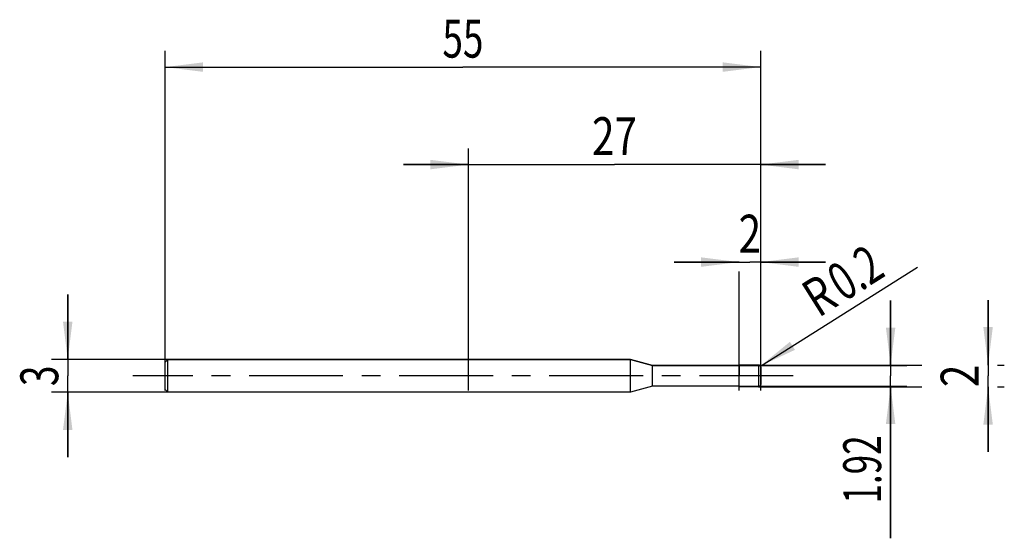
# Model space of a CAD drawing. Units: millimetres. Extents: x -13.4 to 77.5, y -15 to 32.9.
import ezdxf
from ezdxf.enums import TextEntityAlignment as Align

# ---------------------------------------------------------------- set-up
doc = ezdxf.new("R2010")
doc.units = ezdxf.units.MM
doc.header["$LTSCALE"] = 23.1
doc.linetypes.add('CENTER', pattern=[0.6, 0.375, -0.075, 0.075, -0.075])
doc.layers.get('0').update_dxf_attribs({"linetype": 'CONTINUOUS'})
for name, color, linetype in [('_03_2D_ZEICHNUNG_BEMASSUNGEN', 7, 'CONTINUOUS'), ('_21_KURVEN', 7, 'CONTINUOUS'), ('_30_VOLUMEN', 7, 'CONTINUOUS'), ('BG_STARTBEZUEGE', 7, 'CONTINUOUS'), ('CUT', 7, 'CONTINUOUS'), ('NOCUT', 7, 'CONTINUOUS')]:
    doc.layers.add(name, color=color, linetype=linetype)
doc.styles.get("Standard").update_dxf_attribs({"font": 'SIMPLEX.SHX', "width": 0.7})
doc.dimstyles.new('DIMSTYLE_1', dxfattribs={"dimtxt": 3.5, "dimasz": 3.5, "dimexe": 1.5, "dimexo": 0, "dimgap": 0.875, "dimtad": 1, "dimdsep": 46, "dimtxsty": 'STANDARD', "dimblk": '_FILLED', "dimblk1": '_FILLED', "dimblk2": '_FILLED', "dimcen": 0.09, "dimclrt": 2, "dimazin": 2, "dimtp": 0.1, "dimtm": 0.1, "dimtfac": 1, "dimtofl": 0, "dimtmove": 0, "dimatfit": 3, "dimldrblk": '_FILLED', "dimfxl": 1, "dimtolj": 1, "dimarcsym": 0})
doc.dimstyles.new('DIMSTYLE_2', dxfattribs={"dimtxt": 3.5, "dimasz": 3.5, "dimexe": 1.5, "dimexo": 0, "dimtad": 1, "dimdsep": 46, "dimtxsty": 'STANDARD', "dimblk": '_FILLED', "dimblk1": '_FILLED', "dimblk2": '_FILLED', "dimcen": 0.09, "dimclrt": 2, "dimazin": 2, "dimtp": 0.1, "dimtm": 0.1, "dimtfac": 1, "dimtofl": 0, "dimtmove": 0, "dimatfit": 3, "dimldrblk": '_FILLED', "dimfxl": 1, "dimtolj": 1, "dimarcsym": 0})
doc.dimstyles.new('DIMSTYLE_3', dxfattribs={"dimtxt": 3.5, "dimasz": 3.5, "dimexe": 1.5, "dimexo": 0, "dimgap": 0.875, "dimtad": 1, "dimdsep": 46, "dimtxsty": 'STANDARD', "dimblk": '_FILLED', "dimblk1": '_FILLED', "dimblk2": '_FILLED', "dimcen": 0.09, "dimclrt": 2, "dimazin": 2, "dimtp": 0.3, "dimtm": 0.3, "dimtfac": 1, "dimtofl": 0, "dimtmove": 0, "dimatfit": 3, "dimldrblk": '_FILLED', "dimfxl": 1, "dimtolj": 1, "dimarcsym": 0})
doc.dimstyles.new('DIMSTYLE_4', dxfattribs={"dimtxt": 3.5, "dimasz": 3.5, "dimexe": 1.5, "dimexo": 0, "dimgap": 0.875, "dimtad": 1, "dimdsep": 46, "dimtxsty": 'STANDARD', "dimblk": '_FILLED', "dimblk1": '_FILLED', "dimblk2": '_FILLED', "dimcen": 0.09, "dimclrt": 2, "dimazin": 2, "dimtp": 0.2, "dimtm": 0.2, "dimtfac": 1, "dimtofl": 0, "dimtmove": 0, "dimatfit": 3, "dimldrblk": '_FILLED', "dimfxl": 1, "dimtolj": 1, "dimarcsym": 0})

# ---------------------------------------------------------------- blocks, each defined once
blk = doc.blocks.new('_FILLED')
at = {"color": 0, "linetype": 'BYBLOCK'}
blk.add_solid([(0, 0), (-1, 0.125), (-1, -0.125)], dxfattribs=at)
blk = doc.blocks.new('*D0')
at = {"layer": '_03_2D_ZEICHNUNG_BEMASSUNGEN', "color": 7, "linetype": 'CONTINUOUS'}
for p, q in [((-9, 1.5), (-9, 7.5)), ((-9, 7.5), (-9, 0)), ((0.25, 1.5), (-10.5, 1.5)), ((-9, -7.5), (-9, 0)), ((0.25, -1.5), (-10.5, -1.5)), ((-9, -1.5), (-9, -7.5))]:
    blk.add_line(p, q, dxfattribs=at)
at = {"layer": '_03_2D_ZEICHNUNG_BEMASSUNGEN', "color": 7, "linetype": 'CONTINUOUS', "xscale": 3.5, "yscale": 3.5, "zscale": 3.5}
for p, rotation in [((-9, 1.5), 270), ((-9, -1.5), 90)]:
    blk.add_blockref('_FILLED', p, dxfattribs=dict(at, rotation=rotation))
at = {"layer": '_03_2D_ZEICHNUNG_BEMASSUNGEN', "color": 2, "linetype": 'CONTINUOUS', "width": 0.714286}
blk.add_text('3', height=3.5, rotation=90, dxfattribs=at).set_placement((-9.875, 0), align=Align.CENTER)
blk = doc.blocks.new('*D1')
at = {"layer": '_03_2D_ZEICHNUNG_BEMASSUNGEN', "color": 7, "linetype": 'CONTINUOUS'}
for p, q in [((76, 1), (76, 7)), ((76, 7), (76, 0)), ((54.8, 1), (69.875, 1)), ((76.875, 1), (77.5, 1)), ((76, -7), (76, 0)), ((54.8, -1), (69.875, -1)), ((76, -1), (76, -7)), ((76.875, -1), (77.5, -1))]:
    blk.add_line(p, q, dxfattribs=at)
at = {"layer": '_03_2D_ZEICHNUNG_BEMASSUNGEN', "color": 7, "linetype": 'CONTINUOUS', "xscale": 3.5, "yscale": 3.5, "zscale": 3.5}
for p, rotation in [((76, 1), 270), ((76, -1), 90)]:
    blk.add_blockref('_FILLED', p, dxfattribs=dict(at, rotation=rotation))
at = {"layer": '_03_2D_ZEICHNUNG_BEMASSUNGEN', "color": 2, "linetype": 'CONTINUOUS', "width": 0.785714}
blk.add_text('2', height=3.5, rotation=90, dxfattribs=at).set_placement((75.125, 0), align=Align.CENTER)
blk = doc.blocks.new('*D2')
at = {"layer": '_03_2D_ZEICHNUNG_BEMASSUNGEN', "color": 7, "linetype": 'CONTINUOUS'}
for p, q in [((67, 0.96), (67, 6.96)), ((67, 6.96), (67, 0)), ((53, 0.96), (68.5, 0.96)), ((67, -14.996), (67, 0)), ((53, -0.96), (68.5, -0.96)), ((67, -0.96), (67, -14.996))]:
    blk.add_line(p, q, dxfattribs=at)
at = {"layer": '_03_2D_ZEICHNUNG_BEMASSUNGEN', "color": 7, "linetype": 'CONTINUOUS', "xscale": 3.5, "yscale": 3.5, "zscale": 3.5}
for p, rotation in [((67, 0.96), 270), ((67, -0.96), 90)]:
    blk.add_blockref('_FILLED', p, dxfattribs=dict(at, rotation=rotation))
at = {"layer": '_03_2D_ZEICHNUNG_BEMASSUNGEN', "color": 2, "linetype": 'CONTINUOUS', "width": 0.678571}
blk.add_text('1.92', height=3.5, rotation=90, dxfattribs=at).set_placement((66.125, -5.496), align=Align.RIGHT)
blk = doc.blocks.new('*D3')
at = {"layer": '_03_2D_ZEICHNUNG_BEMASSUNGEN', "color": 7, "linetype": 'CONTINUOUS'}
blk.add_line((54.969, 0.906), (69.477, 10.033), dxfattribs=at)
at = {"layer": '_03_2D_ZEICHNUNG_BEMASSUNGEN', "color": 7, "linetype": 'CONTINUOUS', "xscale": 3.5, "yscale": 3.5, "zscale": 3.5, "rotation": 212.173218319}
blk.add_blockref('_FILLED', (54.969, 0.906), dxfattribs=at)
at = {"layer": '_03_2D_ZEICHNUNG_BEMASSUNGEN', "color": 2, "linetype": 'CONTINUOUS'}
for s, width, p in [('0.2', 0.714286, (62.663, 6.78)), ('R', 0.785714, (60.335, 5.316))]:
    blk.add_text(s, height=3.5, rotation=32.17322, dxfattribs=dict(at, width=width)).set_placement(p)
blk = doc.blocks.new('*D4')
at = {"layer": '_03_2D_ZEICHNUNG_BEMASSUNGEN', "color": 7, "linetype": 'CONTINUOUS'}
for p, q in [((0, -1.346), (0, 30)), ((55, -1.346), (55, 30)), ((0, 28.5), (27.5, 28.5)), ((55, 28.5), (27.5, 28.5))]:
    blk.add_line(p, q, dxfattribs=at)
at = {"layer": '_03_2D_ZEICHNUNG_BEMASSUNGEN', "color": 7, "linetype": 'CONTINUOUS', "xscale": 3.5, "yscale": 3.5, "zscale": 3.5, "rotation": 180}
blk.add_blockref('_FILLED', (0, 28.5), dxfattribs=at)
at = {"layer": '_03_2D_ZEICHNUNG_BEMASSUNGEN', "color": 7, "linetype": 'CONTINUOUS', "xscale": 3.5, "yscale": 3.5, "zscale": 3.5}
blk.add_blockref('_FILLED', (55, 28.5), dxfattribs=at)
at = {"layer": '_03_2D_ZEICHNUNG_BEMASSUNGEN', "color": 2, "linetype": 'CONTINUOUS', "width": 0.714286}
blk.add_text('55', height=3.5, dxfattribs=at).set_placement((27.5, 29.375), align=Align.CENTER)
blk = doc.blocks.new('*D5')
at = {"layer": '_03_2D_ZEICHNUNG_BEMASSUNGEN', "color": 7, "linetype": 'CONTINUOUS'}
for p, q in [((53, 10.5), (47, 10.5)), ((47, 10.5), (54, 10.5)), ((61, 10.5), (54, 10.5)), ((55, 10.5), (61, 10.5)), ((53, -1.346), (53, 9.625)), ((55, -1.346), (55, 9.625))]:
    blk.add_line(p, q, dxfattribs=at)
at = {"layer": '_03_2D_ZEICHNUNG_BEMASSUNGEN', "color": 7, "linetype": 'CONTINUOUS', "xscale": 3.5, "yscale": 3.5, "zscale": 3.5}
blk.add_blockref('_FILLED', (53, 10.5), dxfattribs=at)
at = {"layer": '_03_2D_ZEICHNUNG_BEMASSUNGEN', "color": 7, "linetype": 'CONTINUOUS', "xscale": 3.5, "yscale": 3.5, "zscale": 3.5, "rotation": 180}
blk.add_blockref('_FILLED', (55, 10.5), dxfattribs=at)
at = {"layer": '_03_2D_ZEICHNUNG_BEMASSUNGEN', "color": 2, "linetype": 'CONTINUOUS', "width": 0.785714}
blk.add_text('2', height=3.5, dxfattribs=at).set_placement((54, 11.375), align=Align.CENTER)
blk = doc.blocks.new('*D6')
at = {"layer": '_03_2D_ZEICHNUNG_BEMASSUNGEN', "color": 7, "linetype": 'CONTINUOUS'}
for p, q in [((28, -1.346), (28, 21)), ((55, -1.346), (55, 21)), ((28, 19.5), (22, 19.5)), ((22, 19.5), (41.5, 19.5)), ((61, 19.5), (41.5, 19.5)), ((55, 19.5), (61, 19.5))]:
    blk.add_line(p, q, dxfattribs=at)
at = {"layer": '_03_2D_ZEICHNUNG_BEMASSUNGEN', "color": 7, "linetype": 'CONTINUOUS', "xscale": 3.5, "yscale": 3.5, "zscale": 3.5}
blk.add_blockref('_FILLED', (28, 19.5), dxfattribs=at)
at = {"layer": '_03_2D_ZEICHNUNG_BEMASSUNGEN', "color": 7, "linetype": 'CONTINUOUS', "xscale": 3.5, "yscale": 3.5, "zscale": 3.5, "rotation": 180}
blk.add_blockref('_FILLED', (55, 19.5), dxfattribs=at)
at = {"layer": '_03_2D_ZEICHNUNG_BEMASSUNGEN', "color": 2, "linetype": 'CONTINUOUS', "width": 0.785714}
blk.add_text('27', height=3.5, dxfattribs=at).set_placement((41.5, 20.375), align=Align.CENTER)

msp = doc.modelspace()

# ---------------------------------------------------------------- linework, layer by layer
at = {"color": 4, "linetype": 'CONTINUOUS'}
msp.add_line((53, -1), (53, 1), dxfattribs=at)
at = {"layer": '_21_KURVEN', "color": 5, "linetype": 'CONTINUOUS'}
msp.add_line((54.8, 1), (53, 1), dxfattribs=at)
msp.add_arc((54.8, 0.8), 0.2, 0, 90, dxfattribs=at)
at = {"layer": '_30_VOLUMEN', "color": 4, "linetype": 'CONTINUOUS'}
for p, q in [((0.25, 1.5), (0, 1.25)), ((0, -1.25), (0, 1.25)), ((0.25, -1.5), (0.25, 1.5)), ((42.985, 1.5), (0.25, 1.5)), ((45, 0.96), (42.985, 1.5)), ((42.985, -1.5), (42.985, 1.5)), ((53, 0.96), (45, 0.96)), ((45, -0.96), (45, 0.96)), ((54.8, 1), (53, 1)), ((55, 0.8), (55, -0.8)), ((0.25, -1.5), (0, -1.25)), ((42.985, -1.5), (0.25, -1.5)), ((45, -0.96), (42.985, -1.5)), ((53, -0.96), (45, -0.96)), ((54.8, -1), (53, -1))]:
    msp.add_line(p, q, dxfattribs=at)
at = {"layer": '_30_VOLUMEN', "color": 7, "linetype": 'CONTINUOUS'}
msp.add_line((54.8, 1), (54.8, -1), dxfattribs=at)
at = {"layer": '_30_VOLUMEN', "color": 4, "linetype": 'CONTINUOUS'}
for centre, start, end in [((54.8, 0.8), 0, 90), ((54.8, -0.8), 270, 360)]:
    msp.add_arc(centre, 0.2, start, end, dxfattribs=at)
at = {"layer": 'BG_STARTBEZUEGE', "color": 7, "linetype": 'CENTER'}
msp.add_line((58, 0), (-3, 0), dxfattribs=at)
at = {"layer": 'CUT', "color": 1, "linetype": 'CONTINUOUS'}
for p, q in [((54.8, 1), (53, 1)), ((53, 1), (53, 0)), ((55, 0), (55, 0.8))]:
    msp.add_line(p, q, dxfattribs=at)
msp.add_arc((54.8, 0.8), 0.2, 0, 90, dxfattribs=at)
at = {"layer": 'NOCUT', "color": 7, "linetype": 'CONTINUOUS'}
for p, q in [((0, 1.25), (0.25, 1.5)), ((0, 0), (0, 1.25)), ((0.25, 1.5), (42.985, 1.5)), ((42.985, 1.5), (45, 0.96)), ((45, 0.96), (53, 0.96)), ((53, 0), (53, 0.96))]:
    msp.add_line(p, q, dxfattribs=at)

# ---------------------------------------------------------------- dimensions: what is measured, and where the dimension line sits
at = {"layer": '_03_2D_ZEICHNUNG_BEMASSUNGEN', "color": 7, "linetype": 'CONTINUOUS'}
dim = msp.add_linear_dim(base=(55, 28.5), p1=(0, -1.346), p2=(55, -1.346), dimstyle='DIMSTYLE_3', dxfattribs=at)
dim.commit()
dim.dimension.update_dxf_attribs({"geometry": '*D4', "text_midpoint": (27, 28.5), "dimtype": 160})
for base, p1, p2, angle, dimstyle, picture, middle in [((28, 19.5), (55, -1.346), (28, -1.346), 180, 'DIMSTYLE_4', '*D6', (41, 19.5)), ((53, 10.5), (55, -1.346), (53, -1.346), 180, 'DIMSTYLE_1', '*D5', (53.5, 10.5)), ((-9, 1.5), (0.25, -1.5), (0.25, 1.5), 90, 'DIMSTYLE_1', '*D0', (-9, -0.5)), ((67, 0.96), (53, -0.96), (53, 0.96), 90, 'DIMSTYLE_1', '*D2', (67, -10.746)), ((76, 1), (54.8, -1), (54.8, 1), 90, 'DIMSTYLE_1', '*D1', (76, -0.5))]:
    dim = msp.add_linear_dim(base=base, p1=p1, p2=p2, angle=angle, dimstyle=dimstyle, dxfattribs=at)
    dim.commit()
    dim.dimension.update_dxf_attribs({"geometry": picture, "text_midpoint": middle, "dimtype": 160})
dim = msp.add_radius_dim(center=(54.8, 0.8), mpoint=(54.969, 0.906), text='R<>', dimstyle='DIMSTYLE_2', override={"dimpost": '<>'}, dxfattribs=at)
dim.commit()
dim.dimension.update_dxf_attribs({"geometry": '*D3', "text_midpoint": (63.741, 9.526), "dimtype": 164})

doc.saveas('drawing.dxf')
